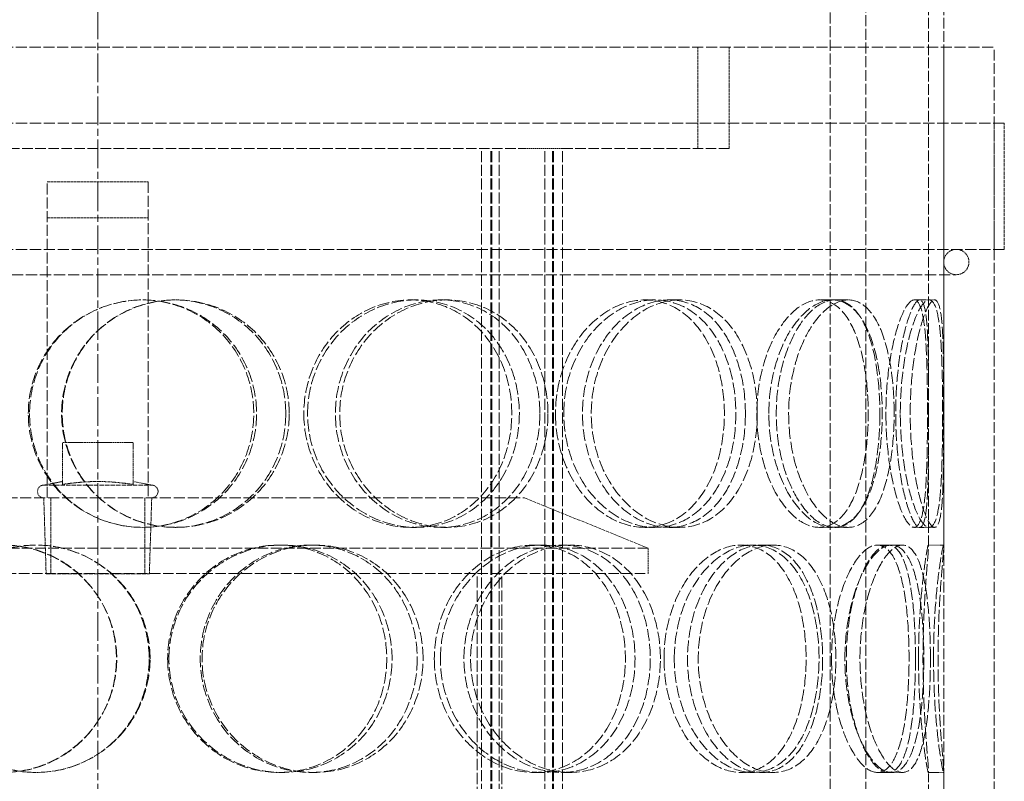
# Model space of a CAD drawing. Units: millimetres. Extents: x 1600 to 9334, y 717 to 10203.
# Drawn here: x 3610 to 3805, y 6764 to 6915 of the extents above; entities that cross this region are included whole.
import ezdxf

# ---------------------------------------------------------------- set-up
doc = ezdxf.new("R2010")
doc.units = ezdxf.units.MM
for name, pattern in [('CHAIN', [0.3543, 0.2362, -0.0295, 0.0591, -0.0295]), ('DASH_DOT', [0.37, 0.24, -0.06, 0.01, -0.06]), ('DASHED', [0.2068, 0.1655, -0.0413])]:
    doc.linetypes.add(name, pattern=pattern)
doc.layers.add('Osa (ISO)', color=1, linetype='DASH_DOT', lineweight=9)
doc.layers.add('Skrytá (ISO)', color=1, linetype='DASHED', lineweight=18, true_color=0xff0000)

msp = doc.modelspace()

# ---------------------------------------------------------------- linework, layer by layer
at = {"layer": 'Osa (ISO)', "linetype": 'CHAIN', "ltscale": 23.990969}
msp.add_line((3625.55, 7154.92), (3625.55, 6118.68), dxfattribs=at)
at = {"layer": 'Skrytá (ISO)', "ltscale": 12.704123}
for p, q in [((3790.05, 6810.94), (3790.05, 7094.68)), ((3793.05, 6810.94), (3793.05, 7094.68))]:
    msp.add_line(p, q, dxfattribs=at)
at = {"layer": 'Skrytá (ISO)', "ltscale": 13.09639}
for p, q in [((3770.59, 6989.68), (3770.59, 6664.68)), ((3777.63, 6664.68), (3777.63, 6989.68))]:
    msp.add_line(p, q, dxfattribs=at)
at = {"layer": 'Skrytá (ISO)', "ltscale": 13.218054}
msp.add_line((3448.05, 6909.68), (3803.05, 6909.68), dxfattribs=at)
at = {"layer": 'Skrytá (ISO)', "ltscale": 3.172859}
for p, q in [((3744.35, 6889.68), (3744.35, 6909.68)), ((3750.55, 6889.68), (3750.55, 6909.68)), ((3615.55, 6883.03), (3635.55, 6883.03)), ((3615.55, 6875.93), (3635.55, 6875.93))]:
    msp.add_line(p, q, dxfattribs=at)
at = {"layer": 'Skrytá (ISO)', "ltscale": 12.725237}
for p, q in [((3793.05, 6309.68), (3793.05, 6909.68)), ((3803.05, 6309.68), (3803.05, 6909.68))]:
    msp.add_line(p, q, dxfattribs=at)
at = {"layer": 'Skrytá (ISO)', "ltscale": 13.36699}
for p, q in [((3805.05, 6894.68), (3446.05, 6894.68)), ((3805.05, 6869.68), (3446.05, 6869.68))]:
    msp.add_line(p, q, dxfattribs=at)
at = {"layer": 'Skrytá (ISO)', "ltscale": 3.966099}
for p, q in [((3803.05, 6869.68), (3803.05, 6894.68)), ((3805.05, 6869.68), (3805.05, 6894.68))]:
    msp.add_line(p, q, dxfattribs=at)
at = {"layer": 'Skrytá (ISO)', "ltscale": 12.497858}
msp.add_line((3540.82, 6889.68), (3710.2, 6889.68), dxfattribs=at)
at = {"layer": 'Skrytá (ISO)', "ltscale": 13.16355}
for p, q in [((3701.56, 6301.68), (3701.56, 6889.68)), ((3703.36, 6301.68), (3703.36, 6889.68)), ((3703.56, 6301.68), (3703.56, 6889.68)), ((3705.06, 6301.68), (3705.06, 6889.68)), ((3714.06, 6301.68), (3714.06, 6889.68)), ((3715.56, 6301.68), (3715.56, 6889.68)), ((3715.76, 6301.68), (3715.76, 6889.68)), ((3717.56, 6301.68), (3717.56, 6889.68))]:
    msp.add_line(p, q, dxfattribs=at)
at = {"layer": 'Skrytá (ISO)', "ltscale": 1.789678}
msp.add_line((3717.53, 6889.68), (3710.2, 6889.68), dxfattribs=at)
at = {"layer": 'Skrytá (ISO)', "ltscale": 12.490391}
msp.add_line((3717.53, 6889.68), (3750.55, 6889.68), dxfattribs=at)
at = {"layer": 'Skrytá (ISO)', "ltscale": 13.187026}
for p, q in [((3615.55, 6820.53), (3615.55, 6883.03)), ((3635.55, 6883.03), (3635.55, 6820.53))]:
    msp.add_line(p, q, dxfattribs=at)
at = {"layer": 'Skrytá (ISO)', "ltscale": 13.450767}
msp.add_line((3455.55, 6864.68), (3795.55, 6864.68), dxfattribs=at)
at = {"layer": 'Skrytá (ISO)', "ltscale": 0.475844}
for p, q in [((3640.79, 6859.68), (3641.07, 6859.68)), ((3687.51, 6859.68), (3688.64, 6859.68)), ((3693.47, 6859.68), (3694.71, 6859.68)), ((3733.9, 6859.68), (3735.87, 6859.68)), ((3738.69, 6859.68), (3740.75, 6859.68)), ((3768.39, 6859.68), (3771, 6859.68)), ((3771.5, 6859.68), (3774.16, 6859.68)), ((3788.28, 6859.68), (3791.25, 6859.68)), ((3641.07, 6814.68), (3640.79, 6814.68)), ((3688.64, 6814.68), (3687.51, 6814.68)), ((3694.71, 6814.68), (3693.47, 6814.68)), ((3735.87, 6814.68), (3733.9, 6814.68)), ((3740.75, 6814.68), (3738.69, 6814.68)), ((3771, 6814.68), (3768.39, 6814.68)), ((3774.16, 6814.68), (3771.5, 6814.68)), ((3791.25, 6814.68), (3788.28, 6814.68)), ((3661.41, 6811.18), (3662.07, 6811.18)), ((3667.71, 6811.18), (3668.48, 6811.18)), ((3711.9, 6811.18), (3713.47, 6811.18)), ((3717.35, 6811.18), (3719.02, 6811.18)), ((3752.91, 6811.18), (3755.23, 6811.18)), ((3756.91, 6811.18), (3759.3, 6811.18)), ((3782.05, 6811.18), (3784.91, 6811.18)), ((3790.02, 6811.18), (3793.02, 6811.18)), ((3662.07, 6766.18), (3661.41, 6766.18)), ((3668.48, 6766.18), (3667.71, 6766.18)), ((3713.47, 6766.18), (3711.9, 6766.18)), ((3719.02, 6766.18), (3717.35, 6766.18)), ((3755.23, 6766.18), (3752.91, 6766.18)), ((3759.3, 6766.18), (3756.91, 6766.18)), ((3784.91, 6766.18), (3782.05, 6766.18)), ((3793.02, 6766.18), (3790.02, 6766.18))]:
    msp.add_line(p, q, dxfattribs=at)
at = {"layer": 'Skrytá (ISO)', "ltscale": 0.173232}
for p, q in [((3787.21, 6859.68), (3788.28, 6859.68)), ((3788.28, 6814.68), (3787.21, 6814.68))]:
    msp.add_line(p, q, dxfattribs=at)
at = {"layer": 'Skrytá (ISO)', "ltscale": 1.318405}
for p, q in [((3618.55, 6823.19), (3618.55, 6831.5)), ((3632.55, 6823.19), (3632.55, 6831.5))]:
    msp.add_line(p, q, dxfattribs=at)
at = {"layer": 'Skrytá (ISO)', "ltscale": 2.220972}
msp.add_line((3632.55, 6831.5), (3618.55, 6831.5), dxfattribs=at)
at = {"layer": 'Skrytá (ISO)', "ltscale": 0.596647}
for p, q in [((3618.55, 6823.75), (3614.86, 6823.03)), ((3632.55, 6823.75), (3636.24, 6823.03))]:
    msp.add_line(p, q, dxfattribs=at)
at = {"layer": 'Skrytá (ISO)', "ltscale": 5.329042}
msp.add_line((3614.86, 6823.03), (3636.24, 6823.03), dxfattribs=at)
at = {"layer": 'Skrytá (ISO)', "ltscale": 13.371644}
msp.add_line((3541.05, 6820.53), (3710.05, 6820.53), dxfattribs=at)
at = {"layer": 'Skrytá (ISO)', "ltscale": 2.386337}
for p, q in [((3615.33, 6805.5), (3614.86, 6820.53)), ((3635.77, 6805.5), (3636.24, 6820.53))]:
    msp.add_line(p, q, dxfattribs=at)
at = {"layer": 'Skrytá (ISO)', "ltscale": 2.379619}
for p, q in [((3616.24, 6805.53), (3616.24, 6820.53)), ((3634.87, 6805.53), (3634.87, 6820.53))]:
    msp.add_line(p, q, dxfattribs=at)
at = {"layer": 'Skrytá (ISO)', "ltscale": 4.19808}
msp.add_line((3710.05, 6820.53), (3734.55, 6810.53), dxfattribs=at)
at = {"layer": 'Skrytá (ISO)', "ltscale": 12.544458}
for p, q in [((3734.55, 6810.53), (3516.55, 6810.53)), ((3516.55, 6805.53), (3734.55, 6805.53))]:
    msp.add_line(p, q, dxfattribs=at)
at = {"layer": 'Skrytá (ISO)', "ltscale": 0.79314}
msp.add_line((3734.55, 6805.53), (3734.55, 6810.53), dxfattribs=at)
at = {"layer": 'Skrytá (ISO)', "ltscale": 0.357886}
for p, q in [((3779.94, 6811.18), (3782.05, 6811.18)), ((3782.05, 6766.18), (3779.94, 6766.18))]:
    msp.add_line(p, q, dxfattribs=at)
at = {"layer": 'Skrytá (ISO)', "ltscale": 5.094868}
msp.add_line((3615.33, 6805.5), (3635.77, 6805.5), dxfattribs=at)
at = {"layer": 'Skrytá (ISO)', "ltscale": 13.432195}
for p, q in [((3700.65, 6505.53), (3700.65, 6805.53)), ((3705.55, 6505.53), (3705.55, 6805.53))]:
    msp.add_line(p, q, dxfattribs=at)
at = {"layer": 'Skrytá (ISO)', "ltscale": 10.573412}
for p, q in [((3790.05, 6713.94), (3790.05, 6766.42)), ((3793.05, 6713.94), (3793.05, 6766.42))]:
    msp.add_line(p, q, dxfattribs=at)
at = {"layer": 'Skrytá (ISO)', "ltscale": 1.245918}
for start, end in [(90, 270), (270, 90)]:
    msp.add_arc((3795.55, 6867.18), 2.5, start, end, dxfattribs=at)
at = {"layer": 'Skrytá (ISO)', "ltscale": 0.622909}
for centre, start, end in [((3614.86, 6821.78), 90, 270), ((3636.24, 6821.78), 270, 90)]:
    msp.add_arc(centre, 1.25, start, end, dxfattribs=at)
at = {"layer": 'Skrytá (ISO)', "ltscale": 14.305923}
for points in [[(3611.8, 6837.18), (3611.8, 6834.23), (3612.39, 6831.29), (3614.66, 6825.85), (3616.34, 6823.35), (3620.54, 6819.19), (3623.05, 6817.52), (3628.55, 6815.26), (3631.52, 6814.68), (3637.45, 6814.68), (3640.41, 6815.26), (3645.87, 6817.52), (3648.37, 6819.19), (3652.53, 6823.35), (3654.19, 6825.85), (3656.42, 6831.29), (3657, 6834.23), (3657, 6840.12), (3656.42, 6843.07), (3654.19, 6848.51), (3652.53, 6851.01), (3648.37, 6855.17), (3645.87, 6856.84), (3640.41, 6859.09), (3637.45, 6859.68), (3631.52, 6859.68), (3628.55, 6859.09), (3623.05, 6856.84), (3620.54, 6855.17), (3616.34, 6851.01), (3614.66, 6848.51), (3612.39, 6843.07), (3611.8, 6840.12), (3611.8, 6837.18)], [(3663.46, 6837.18), (3663.46, 6834.23), (3662.89, 6831.29), (3660.66, 6825.85), (3659.02, 6823.35), (3654.89, 6819.19), (3652.41, 6817.52), (3646.98, 6815.26), (3644.03, 6814.68), (3638.11, 6814.68), (3635.14, 6815.26), (3629.66, 6817.52), (3627.14, 6819.19), (3622.93, 6823.35), (3621.25, 6825.85), (3618.98, 6831.29), (3618.39, 6834.23), (3618.39, 6840.12), (3618.98, 6843.07), (3621.25, 6848.51), (3622.93, 6851.01), (3627.14, 6855.17), (3629.66, 6856.84), (3635.14, 6859.09), (3638.11, 6859.68), (3644.03, 6859.68), (3646.98, 6859.09), (3652.41, 6856.84), (3654.89, 6855.17), (3659.02, 6851.01), (3660.66, 6848.51), (3662.89, 6843.07), (3663.46, 6840.12), (3663.46, 6837.18)], [(3667.1, 6837.18), (3667.1, 6834.23), (3667.67, 6831.29), (3669.87, 6825.85), (3671.49, 6823.35), (3675.52, 6819.19), (3677.92, 6817.52), (3683.11, 6815.26), (3685.89, 6814.68), (3691.39, 6814.68), (3694.12, 6815.26), (3699.09, 6817.52), (3701.34, 6819.19), (3705.06, 6823.35), (3706.54, 6825.85), (3708.52, 6831.29), (3709.03, 6834.23), (3709.03, 6840.12), (3708.52, 6843.07), (3706.54, 6848.51), (3705.06, 6851.01), (3701.34, 6855.17), (3699.09, 6856.84), (3694.12, 6859.09), (3691.39, 6859.68), (3685.89, 6859.68), (3683.11, 6859.09), (3677.92, 6856.84), (3675.52, 6855.17), (3671.49, 6851.01), (3669.87, 6848.51), (3667.67, 6843.07), (3667.1, 6840.12), (3667.1, 6837.18)], [(3714.69, 6837.18), (3714.69, 6834.23), (3714.19, 6831.29), (3712.25, 6825.85), (3710.81, 6823.35), (3707.17, 6819.19), (3704.96, 6817.52), (3700.08, 6815.26), (3697.41, 6814.68), (3692, 6814.68), (3689.26, 6815.26), (3684.15, 6817.52), (3681.78, 6819.19), (3677.8, 6823.35), (3676.2, 6825.85), (3674.02, 6831.29), (3673.46, 6834.23), (3673.46, 6840.12), (3674.02, 6843.07), (3676.2, 6848.51), (3677.8, 6851.01), (3681.78, 6855.17), (3684.15, 6856.84), (3689.26, 6859.09), (3692, 6859.68), (3697.41, 6859.68), (3700.08, 6859.09), (3704.96, 6856.84), (3707.17, 6855.17), (3710.81, 6851.01), (3712.25, 6848.51), (3714.19, 6843.07), (3714.69, 6840.12), (3714.69, 6837.18)], [(3717.83, 6837.18), (3717.83, 6834.23), (3718.33, 6831.29), (3720.21, 6825.85), (3721.6, 6823.35), (3725.01, 6819.19), (3727.03, 6817.52), (3731.35, 6815.26), (3733.64, 6814.68), (3738.11, 6814.68), (3740.29, 6815.26), (3744.23, 6817.52), (3745.99, 6819.19), (3748.87, 6823.35), (3750, 6825.85), (3751.51, 6831.29), (3751.89, 6834.23), (3751.89, 6840.12), (3751.51, 6843.07), (3750, 6848.51), (3748.87, 6851.01), (3745.99, 6855.17), (3744.23, 6856.84), (3740.29, 6859.09), (3738.11, 6859.68), (3733.64, 6859.68), (3731.35, 6859.09), (3727.03, 6856.84), (3725.01, 6855.17), (3721.6, 6851.01), (3720.21, 6848.51), (3718.33, 6843.07), (3717.83, 6840.12), (3717.83, 6837.18)], [(3756.13, 6837.18), (3756.13, 6834.23), (3755.76, 6831.29), (3754.32, 6825.85), (3753.24, 6823.35), (3750.48, 6819.19), (3748.8, 6817.52), (3745.01, 6815.26), (3742.91, 6814.68), (3738.6, 6814.68), (3736.38, 6815.26), (3732.21, 6817.52), (3730.25, 6819.19), (3726.93, 6823.35), (3725.58, 6825.85), (3723.75, 6831.29), (3723.27, 6834.23), (3723.27, 6840.12), (3723.75, 6843.07), (3725.58, 6848.51), (3726.93, 6851.01), (3730.25, 6855.17), (3732.21, 6856.84), (3736.38, 6859.09), (3738.6, 6859.68), (3742.91, 6859.68), (3745.01, 6859.09), (3748.8, 6856.84), (3750.48, 6855.17), (3753.24, 6851.01), (3754.32, 6848.51), (3755.76, 6843.07), (3756.13, 6840.12), (3756.13, 6837.18)], [(3758.44, 6837.18), (3758.44, 6834.23), (3758.8, 6831.29), (3760.17, 6825.85), (3761.17, 6823.35), (3763.59, 6819.19), (3765.01, 6817.52), (3767.98, 6815.26), (3769.52, 6814.68), (3772.47, 6814.68), (3773.87, 6815.26), (3776.35, 6817.52), (3777.42, 6819.19), (3779.14, 6823.35), (3779.8, 6825.85), (3780.67, 6831.29), (3780.89, 6834.23), (3780.89, 6840.12), (3780.67, 6843.07), (3779.8, 6848.51), (3779.14, 6851.01), (3777.42, 6855.17), (3776.35, 6856.84), (3773.87, 6859.09), (3772.47, 6859.68), (3769.52, 6859.68), (3767.98, 6859.09), (3765.01, 6856.84), (3763.59, 6855.17), (3761.17, 6851.01), (3760.17, 6848.51), (3758.8, 6843.07), (3758.44, 6840.12), (3758.44, 6837.18)], [(3783.24, 6837.18), (3783.24, 6834.23), (3783.04, 6831.29), (3782.25, 6825.85), (3781.66, 6823.35), (3780.09, 6819.19), (3779.1, 6817.52), (3776.83, 6815.26), (3775.53, 6814.68), (3772.79, 6814.68), (3771.34, 6815.26), (3768.56, 6817.52), (3767.22, 6819.19), (3764.94, 6823.35), (3763.99, 6825.85), (3762.7, 6831.29), (3762.35, 6834.23), (3762.35, 6840.12), (3762.7, 6843.07), (3763.99, 6848.51), (3764.94, 6851.01), (3767.22, 6855.17), (3768.56, 6856.84), (3771.34, 6859.09), (3772.79, 6859.68), (3775.53, 6859.68), (3776.83, 6859.09), (3779.1, 6856.84), (3780.09, 6855.17), (3781.66, 6851.01), (3782.25, 6848.51), (3783.04, 6843.07), (3783.24, 6840.12), (3783.24, 6837.18)], [(3784.46, 6837.18), (3784.46, 6834.23), (3784.65, 6831.29), (3785.35, 6825.85), (3785.85, 6823.35), (3787.02, 6819.19), (3787.68, 6817.52), (3788.98, 6815.26), (3789.61, 6814.68), (3790.71, 6814.68), (3791.18, 6815.26), (3791.91, 6817.52), (3792.18, 6819.19), (3792.56, 6823.35), (3792.67, 6825.85), (3792.81, 6831.29), (3792.84, 6834.23), (3792.84, 6840.12), (3792.81, 6843.07), (3792.67, 6848.51), (3792.56, 6851.01), (3792.18, 6855.17), (3791.91, 6856.84), (3791.18, 6859.09), (3790.71, 6859.68), (3789.61, 6859.68), (3788.98, 6859.09), (3787.68, 6856.84), (3787.02, 6855.17), (3785.85, 6851.01), (3785.35, 6848.51), (3784.65, 6843.07), (3784.46, 6840.12), (3784.46, 6837.18)], [(3793.04, 6837.18), (3793.04, 6834.23), (3793.04, 6831.29), (3792.99, 6825.85), (3792.94, 6823.35), (3792.73, 6819.19), (3792.56, 6817.52), (3792.04, 6815.26), (3791.69, 6814.68), (3790.82, 6814.68), (3790.3, 6815.26), (3789.22, 6817.52), (3788.65, 6819.19), (3787.64, 6823.35), (3787.2, 6825.85), (3786.59, 6831.29), (3786.42, 6834.23), (3786.42, 6840.12), (3786.59, 6843.07), (3787.2, 6848.51), (3787.64, 6851.01), (3788.65, 6855.17), (3789.22, 6856.84), (3790.3, 6859.09), (3790.82, 6859.68), (3791.69, 6859.68), (3792.04, 6859.09), (3792.56, 6856.84), (3792.73, 6855.17), (3792.94, 6851.01), (3792.99, 6848.51), (3793.04, 6843.07), (3793.04, 6840.12), (3793.04, 6837.18)], [(3584.34, 6788.68), (3584.34, 6785.73), (3584.91, 6782.79), (3587.12, 6777.35), (3588.76, 6774.85), (3592.87, 6770.69), (3595.34, 6769.02), (3600.76, 6766.76), (3603.7, 6766.18), (3609.61, 6766.18), (3612.57, 6766.76), (3618.05, 6769.02), (3620.57, 6770.69), (3624.77, 6774.85), (3626.45, 6777.35), (3628.73, 6782.79), (3629.32, 6785.73), (3629.32, 6791.62), (3628.73, 6794.57), (3626.45, 6800.01), (3624.77, 6802.51), (3620.57, 6806.67), (3618.05, 6808.34), (3612.57, 6810.59), (3609.61, 6811.18), (3603.7, 6811.18), (3600.76, 6810.59), (3595.34, 6808.34), (3592.87, 6806.67), (3588.76, 6802.51), (3587.12, 6800.01), (3584.91, 6794.57), (3584.34, 6791.62), (3584.34, 6788.68)], [(3635.91, 6788.68), (3635.91, 6785.73), (3635.32, 6782.79), (3633.05, 6777.35), (3631.37, 6774.85), (3627.17, 6770.69), (3624.65, 6769.02), (3619.16, 6766.76), (3616.19, 6766.18), (3610.26, 6766.18), (3607.31, 6766.76), (3601.86, 6769.02), (3599.37, 6770.69), (3595.22, 6774.85), (3593.57, 6777.35), (3591.34, 6782.79), (3590.77, 6785.73), (3590.77, 6791.62), (3591.34, 6794.57), (3593.57, 6800.01), (3595.22, 6802.51), (3599.37, 6806.67), (3601.86, 6808.34), (3607.31, 6810.59), (3610.26, 6811.18), (3616.19, 6811.18), (3619.16, 6810.59), (3624.65, 6808.34), (3627.17, 6806.67), (3631.37, 6802.51), (3633.05, 6800.01), (3635.32, 6794.57), (3635.91, 6791.62), (3635.91, 6788.68)], [(3639.64, 6788.68), (3639.64, 6785.73), (3640.23, 6782.79), (3642.5, 6777.35), (3644.17, 6774.85), (3648.34, 6770.69), (3650.84, 6769.02), (3656.25, 6766.76), (3659.17, 6766.18), (3664.97, 6766.18), (3667.85, 6766.76), (3673.14, 6769.02), (3675.55, 6770.69), (3679.54, 6774.85), (3681.13, 6777.35), (3683.27, 6782.79), (3683.82, 6785.73), (3683.82, 6791.62), (3683.27, 6794.57), (3681.13, 6800.01), (3679.54, 6802.51), (3675.55, 6806.67), (3673.14, 6808.34), (3667.85, 6810.59), (3664.97, 6811.18), (3659.17, 6811.18), (3656.25, 6810.59), (3650.84, 6808.34), (3648.34, 6806.67), (3644.17, 6802.51), (3642.5, 6800.01), (3640.23, 6794.57), (3639.64, 6791.62), (3639.64, 6788.68)], [(3689.96, 6788.68), (3689.96, 6785.73), (3689.42, 6782.79), (3687.31, 6777.35), (3685.75, 6774.85), (3681.81, 6770.69), (3679.43, 6769.02), (3674.2, 6766.76), (3671.35, 6766.18), (3665.61, 6766.18), (3662.71, 6766.76), (3657.34, 6769.02), (3654.86, 6770.69), (3650.71, 6774.85), (3649.05, 6777.35), (3646.79, 6782.79), (3646.21, 6785.73), (3646.21, 6791.62), (3646.79, 6794.57), (3649.05, 6800.01), (3650.71, 6802.51), (3654.86, 6806.67), (3657.34, 6808.34), (3662.71, 6810.59), (3665.61, 6811.18), (3671.35, 6811.18), (3674.2, 6810.59), (3679.43, 6808.34), (3681.81, 6806.67), (3685.75, 6802.51), (3687.31, 6800.01), (3689.42, 6794.57), (3689.96, 6791.62), (3689.96, 6788.68)], [(3693.4, 6788.68), (3693.4, 6785.73), (3693.94, 6782.79), (3696.01, 6777.35), (3697.54, 6774.85), (3701.31, 6770.69), (3703.55, 6769.02), (3708.37, 6766.76), (3710.94, 6766.18), (3716, 6766.18), (3718.49, 6766.76), (3723.01, 6769.02), (3725.04, 6770.69), (3728.39, 6774.85), (3729.71, 6777.35), (3731.48, 6782.79), (3731.93, 6785.73), (3731.93, 6791.62), (3731.48, 6794.57), (3729.71, 6800.01), (3728.39, 6802.51), (3725.04, 6806.67), (3723.01, 6808.34), (3718.49, 6810.59), (3716, 6811.18), (3710.94, 6811.18), (3708.37, 6810.59), (3703.55, 6808.34), (3701.31, 6806.67), (3697.54, 6802.51), (3696.01, 6800.01), (3693.94, 6794.57), (3693.4, 6791.62), (3693.4, 6788.68)], [(3736.95, 6788.68), (3736.95, 6785.73), (3736.51, 6782.79), (3734.79, 6777.35), (3733.52, 6774.85), (3730.27, 6770.69), (3728.3, 6769.02), (3723.91, 6766.76), (3721.49, 6766.18), (3716.55, 6766.18), (3714.04, 6766.76), (3709.33, 6769.02), (3707.14, 6770.69), (3703.44, 6774.85), (3701.94, 6777.35), (3699.91, 6782.79), (3699.38, 6785.73), (3699.38, 6791.62), (3699.91, 6794.57), (3701.94, 6800.01), (3703.44, 6802.51), (3707.14, 6806.67), (3709.33, 6808.34), (3714.04, 6810.59), (3716.55, 6811.18), (3721.49, 6811.18), (3723.91, 6810.59), (3728.3, 6808.34), (3730.27, 6806.67), (3733.52, 6802.51), (3734.79, 6800.01), (3736.51, 6794.57), (3736.95, 6791.62), (3736.95, 6788.68)], [(3739.71, 6788.68), (3739.71, 6785.73), (3740.15, 6782.79), (3741.8, 6777.35), (3743.01, 6774.85), (3745.97, 6770.69), (3747.71, 6769.02), (3751.4, 6766.76), (3753.35, 6766.18), (3757.11, 6766.18), (3758.93, 6766.76), (3762.18, 6769.02), (3763.61, 6770.69), (3765.95, 6774.85), (3766.85, 6777.35), (3768.06, 6782.79), (3768.37, 6785.73), (3768.37, 6791.62), (3768.06, 6794.57), (3766.85, 6800.01), (3765.95, 6802.51), (3763.61, 6806.67), (3762.18, 6808.34), (3758.93, 6810.59), (3757.11, 6811.18), (3753.35, 6811.18), (3751.4, 6810.59), (3747.71, 6808.34), (3745.97, 6806.67), (3743.01, 6802.51), (3741.8, 6800.01), (3740.15, 6794.57), (3739.71, 6791.62), (3739.71, 6788.68)], [(3771.7, 6788.68), (3771.7, 6785.73), (3771.42, 6782.79), (3770.28, 6777.35), (3769.44, 6774.85), (3767.24, 6770.69), (3765.89, 6769.02), (3762.82, 6766.76), (3761.09, 6766.18), (3757.52, 6766.18), (3755.66, 6766.76), (3752.13, 6769.02), (3750.46, 6770.69), (3747.62, 6774.85), (3746.46, 6777.35), (3744.87, 6782.79), (3744.45, 6785.73), (3744.45, 6791.62), (3744.87, 6794.57), (3746.46, 6800.01), (3747.62, 6802.51), (3750.46, 6806.67), (3752.13, 6808.34), (3755.66, 6810.59), (3757.52, 6811.18), (3761.09, 6811.18), (3762.82, 6810.59), (3765.89, 6808.34), (3767.24, 6806.67), (3769.44, 6802.51), (3770.28, 6800.01), (3771.42, 6794.57), (3771.7, 6791.62), (3771.7, 6788.68)], [(3773.49, 6788.68), (3773.49, 6785.73), (3773.77, 6782.79), (3774.82, 6777.35), (3775.58, 6774.85), (3777.41, 6770.69), (3778.46, 6769.02), (3780.62, 6766.76), (3781.72, 6766.18), (3783.78, 6766.18), (3784.72, 6766.76), (3786.35, 6769.02), (3787.03, 6770.69), (3788.1, 6774.85), (3788.49, 6777.35), (3789, 6782.79), (3789.12, 6785.73), (3789.12, 6791.62), (3789, 6794.57), (3788.49, 6800.01), (3788.1, 6802.51), (3787.03, 6806.67), (3786.35, 6808.34), (3784.72, 6810.59), (3783.78, 6811.18), (3781.72, 6811.18), (3780.62, 6810.59), (3778.46, 6808.34), (3777.41, 6806.67), (3775.58, 6802.51), (3774.82, 6800.01), (3773.77, 6794.57), (3773.49, 6791.62), (3773.49, 6788.68)], [(3790.42, 6788.68), (3790.42, 6785.73), (3790.32, 6782.79), (3789.89, 6777.35), (3789.57, 6774.85), (3788.66, 6770.69), (3788.08, 6769.02), (3786.66, 6766.76), (3785.82, 6766.18), (3783.99, 6766.18), (3783, 6766.76), (3781.04, 6769.02), (3780.07, 6770.69), (3778.4, 6774.85), (3777.7, 6777.35), (3776.73, 6782.79), (3776.47, 6785.73), (3776.47, 6791.62), (3776.73, 6794.57), (3777.7, 6800.01), (3778.4, 6802.51), (3780.07, 6806.67), (3781.04, 6808.34), (3783, 6810.59), (3783.99, 6811.18), (3785.82, 6811.18), (3786.66, 6810.59), (3788.08, 6808.34), (3788.66, 6806.67), (3789.57, 6802.51), (3789.89, 6800.01), (3790.32, 6794.57), (3790.42, 6791.62), (3790.42, 6788.68)], [(3791.04, 6788.68), (3791.04, 6785.73), (3791.13, 6782.79), (3791.46, 6777.35), (3791.69, 6774.85), (3792.18, 6770.69), (3792.43, 6769.02), (3792.82, 6766.76), (3792.96, 6766.18), (3793.08, 6766.18), (3793.05, 6766.76), (3792.88, 6769.02), (3792.73, 6770.69), (3792.41, 6774.85), (3792.24, 6777.35), (3792, 6782.79), (3791.93, 6785.73), (3791.93, 6791.62), (3792, 6794.57), (3792.24, 6800.01), (3792.41, 6802.51), (3792.73, 6806.67), (3792.88, 6808.34), (3793.05, 6810.59), (3793.08, 6811.18), (3792.96, 6811.18), (3792.82, 6810.59), (3792.43, 6808.34), (3792.18, 6806.67), (3791.69, 6802.51), (3791.46, 6800.01), (3791.13, 6794.57), (3791.04, 6791.62), (3791.04, 6788.68)]]:
    msp.add_open_spline(points, degree=3, knots=[-1, -1, -1, -1, -0.9375, -0.9375, -0.875, -0.875, -0.8125, -0.8125, -0.75, -0.75, -0.6875, -0.6875, -0.625, -0.625, -0.5625, -0.5625, -0.5, -0.5, -0.4375, -0.4375, -0.375, -0.375, -0.3125, -0.3125, -0.25, -0.25, -0.1875, -0.1875, -0.125, -0.125, -0.0625, -0.0625, 0, 0, 0, 0], dxfattribs=at)
at = {"layer": 'Skrytá (ISO)', "ltscale": 14.177235}
for points in [[(3612.05, 6837.18), (3612.05, 6840.12), (3612.62, 6843.07), (3614.85, 6848.51), (3616.5, 6851.01), (3620.63, 6855.17), (3623.1, 6856.84), (3628.49, 6859.09), (3631.41, 6859.68), (3637.24, 6859.68), (3640.15, 6859.09), (3645.51, 6856.84), (3647.96, 6855.17), (3652.04, 6851.01), (3653.67, 6848.51), (3655.87, 6843.07), (3656.44, 6840.12), (3656.44, 6834.23), (3655.87, 6831.29), (3653.67, 6825.85), (3652.04, 6823.35), (3647.96, 6819.19), (3645.51, 6817.52), (3640.15, 6815.26), (3637.24, 6814.68), (3631.41, 6814.68), (3628.49, 6815.26), (3623.1, 6817.52), (3620.63, 6819.19), (3616.5, 6823.35), (3614.85, 6825.85), (3612.62, 6831.29), (3612.05, 6834.23), (3612.05, 6837.18)], [(3662.78, 6837.18), (3662.78, 6840.12), (3662.22, 6843.07), (3660.04, 6848.51), (3658.42, 6851.01), (3654.37, 6855.17), (3651.93, 6856.84), (3646.59, 6859.09), (3643.69, 6859.68), (3637.88, 6859.68), (3634.97, 6859.09), (3629.58, 6856.84), (3627.11, 6855.17), (3622.98, 6851.01), (3621.33, 6848.51), (3619.1, 6843.07), (3618.52, 6840.12), (3618.52, 6834.23), (3619.1, 6831.29), (3621.33, 6825.85), (3622.98, 6823.35), (3627.11, 6819.19), (3629.58, 6817.52), (3634.97, 6815.26), (3637.88, 6814.68), (3643.69, 6814.68), (3646.59, 6815.26), (3651.93, 6817.52), (3654.37, 6819.19), (3658.42, 6823.35), (3660.04, 6825.85), (3662.22, 6831.29), (3662.78, 6834.23), (3662.78, 6837.18)], [(3666.35, 6837.18), (3666.35, 6840.12), (3666.91, 6843.07), (3669.07, 6848.51), (3670.67, 6851.01), (3674.62, 6855.17), (3676.98, 6856.84), (3682.07, 6859.09), (3684.81, 6859.68), (3690.22, 6859.68), (3692.89, 6859.09), (3697.77, 6856.84), (3699.98, 6855.17), (3703.64, 6851.01), (3705.09, 6848.51), (3707.03, 6843.07), (3707.53, 6840.12), (3707.53, 6834.23), (3707.03, 6831.29), (3705.09, 6825.85), (3703.64, 6823.35), (3699.98, 6819.19), (3697.77, 6817.52), (3692.89, 6815.26), (3690.22, 6814.68), (3684.81, 6814.68), (3682.07, 6815.26), (3676.98, 6817.52), (3674.62, 6819.19), (3670.67, 6823.35), (3669.07, 6825.85), (3666.91, 6831.29), (3666.35, 6834.23), (3666.35, 6837.18)], [(3713.09, 6837.18), (3713.09, 6840.12), (3712.6, 6843.07), (3710.7, 6848.51), (3709.28, 6851.01), (3705.7, 6855.17), (3703.54, 6856.84), (3698.75, 6859.09), (3696.13, 6859.68), (3690.81, 6859.68), (3688.12, 6859.09), (3683.1, 6856.84), (3680.77, 6855.17), (3676.86, 6851.01), (3675.29, 6848.51), (3673.16, 6843.07), (3672.6, 6840.12), (3672.6, 6834.23), (3673.16, 6831.29), (3675.29, 6825.85), (3676.86, 6823.35), (3680.77, 6819.19), (3683.1, 6817.52), (3688.12, 6815.26), (3690.81, 6814.68), (3696.13, 6814.68), (3698.75, 6815.26), (3703.54, 6817.52), (3705.7, 6819.19), (3709.28, 6823.35), (3710.7, 6825.85), (3712.6, 6831.29), (3713.09, 6834.23), (3713.09, 6837.18)], [(3716.18, 6837.18), (3716.18, 6840.12), (3716.66, 6843.07), (3718.52, 6848.51), (3719.88, 6851.01), (3723.23, 6855.17), (3725.22, 6856.84), (3729.45, 6859.09), (3731.7, 6859.68), (3736.09, 6859.68), (3738.24, 6859.09), (3742.1, 6856.84), (3743.83, 6855.17), (3746.66, 6851.01), (3747.77, 6848.51), (3749.25, 6843.07), (3749.63, 6840.12), (3749.63, 6834.23), (3749.25, 6831.29), (3747.77, 6825.85), (3746.66, 6823.35), (3743.83, 6819.19), (3742.1, 6817.52), (3738.24, 6815.26), (3736.09, 6814.68), (3731.7, 6814.68), (3729.45, 6815.26), (3725.22, 6817.52), (3723.23, 6819.19), (3719.88, 6823.35), (3718.52, 6825.85), (3716.66, 6831.29), (3716.18, 6834.23), (3716.18, 6837.18)], [(3753.79, 6837.18), (3753.79, 6840.12), (3753.43, 6843.07), (3752.01, 6848.51), (3750.95, 6851.01), (3748.24, 6855.17), (3746.59, 6856.84), (3742.87, 6859.09), (3740.81, 6859.68), (3736.57, 6859.68), (3734.4, 6859.09), (3730.3, 6856.84), (3728.37, 6855.17), (3725.12, 6851.01), (3723.79, 6848.51), (3721.99, 6843.07), (3721.52, 6840.12), (3721.52, 6834.23), (3721.99, 6831.29), (3723.79, 6825.85), (3725.12, 6823.35), (3728.37, 6819.19), (3730.3, 6817.52), (3734.4, 6815.26), (3736.57, 6814.68), (3740.81, 6814.68), (3742.87, 6815.26), (3746.59, 6817.52), (3748.24, 6819.19), (3750.95, 6823.35), (3752.01, 6825.85), (3753.43, 6831.29), (3753.79, 6834.23), (3753.79, 6837.18)], [(3756.06, 6837.18), (3756.06, 6840.12), (3756.41, 6843.07), (3757.76, 6848.51), (3758.74, 6851.01), (3761.12, 6855.17), (3762.51, 6856.84), (3765.43, 6859.09), (3766.95, 6859.68), (3769.84, 6859.68), (3771.22, 6859.09), (3773.65, 6856.84), (3774.7, 6855.17), (3776.39, 6851.01), (3777.04, 6848.51), (3777.89, 6843.07), (3778.11, 6840.12), (3778.11, 6834.23), (3777.89, 6831.29), (3777.04, 6825.85), (3776.39, 6823.35), (3774.7, 6819.19), (3773.65, 6817.52), (3771.22, 6815.26), (3769.84, 6814.68), (3766.95, 6814.68), (3765.43, 6815.26), (3762.51, 6817.52), (3761.12, 6819.19), (3758.74, 6823.35), (3757.76, 6825.85), (3756.41, 6831.29), (3756.06, 6834.23), (3756.06, 6837.18)], [(3780.41, 6837.18), (3780.41, 6840.12), (3780.22, 6843.07), (3779.45, 6848.51), (3778.86, 6851.01), (3777.32, 6855.17), (3776.35, 6856.84), (3774.12, 6859.09), (3772.84, 6859.68), (3770.15, 6859.68), (3768.73, 6859.09), (3766, 6856.84), (3764.69, 6855.17), (3762.44, 6851.01), (3761.51, 6848.51), (3760.24, 6843.07), (3759.9, 6840.12), (3759.9, 6834.23), (3760.24, 6831.29), (3761.51, 6825.85), (3762.44, 6823.35), (3764.69, 6819.19), (3766, 6817.52), (3768.73, 6815.26), (3770.15, 6814.68), (3772.84, 6814.68), (3774.12, 6815.26), (3776.35, 6817.52), (3777.32, 6819.19), (3778.86, 6823.35), (3779.45, 6825.85), (3780.22, 6831.29), (3780.41, 6834.23), (3780.41, 6837.18)], [(3781.61, 6837.18), (3781.61, 6840.12), (3781.8, 6843.07), (3782.49, 6848.51), (3782.98, 6851.01), (3784.13, 6855.17), (3784.78, 6856.84), (3786.05, 6859.09), (3786.67, 6859.68), (3787.75, 6859.68), (3788.21, 6859.09), (3788.93, 6856.84), (3789.2, 6855.17), (3789.57, 6851.01), (3789.68, 6848.51), (3789.81, 6843.07), (3789.84, 6840.12), (3789.84, 6834.23), (3789.81, 6831.29), (3789.68, 6825.85), (3789.57, 6823.35), (3789.2, 6819.19), (3788.93, 6817.52), (3788.21, 6815.26), (3787.75, 6814.68), (3786.67, 6814.68), (3786.05, 6815.26), (3784.78, 6817.52), (3784.13, 6819.19), (3782.98, 6823.35), (3782.49, 6825.85), (3781.8, 6831.29), (3781.61, 6834.23), (3781.61, 6837.18)], [(3790.04, 6837.18), (3790.04, 6840.12), (3790.04, 6843.07), (3789.99, 6848.51), (3789.94, 6851.01), (3789.73, 6855.17), (3789.57, 6856.84), (3789.06, 6859.09), (3788.71, 6859.68), (3787.86, 6859.68), (3787.35, 6859.09), (3786.29, 6856.84), (3785.73, 6855.17), (3784.74, 6851.01), (3784.31, 6848.51), (3783.71, 6843.07), (3783.54, 6840.12), (3783.54, 6834.23), (3783.71, 6831.29), (3784.31, 6825.85), (3784.74, 6823.35), (3785.73, 6819.19), (3786.29, 6817.52), (3787.35, 6815.26), (3787.86, 6814.68), (3788.71, 6814.68), (3789.06, 6815.26), (3789.57, 6817.52), (3789.73, 6819.19), (3789.94, 6823.35), (3789.99, 6825.85), (3790.04, 6831.29), (3790.04, 6834.23), (3790.04, 6837.18)], [(3585.08, 6788.68), (3585.08, 6791.62), (3585.64, 6794.57), (3587.81, 6800.01), (3589.42, 6802.51), (3593.46, 6806.67), (3595.88, 6808.34), (3601.2, 6810.59), (3604.09, 6811.18), (3609.89, 6811.18), (3612.8, 6810.59), (3618.18, 6808.34), (3620.66, 6806.67), (3624.78, 6802.51), (3626.44, 6800.01), (3628.67, 6794.57), (3629.25, 6791.62), (3629.25, 6785.73), (3628.67, 6782.79), (3626.44, 6777.35), (3624.78, 6774.85), (3620.66, 6770.69), (3618.18, 6769.02), (3612.8, 6766.76), (3609.89, 6766.18), (3604.09, 6766.18), (3601.2, 6766.76), (3595.88, 6769.02), (3593.46, 6770.69), (3589.42, 6774.85), (3587.81, 6777.35), (3585.64, 6782.79), (3585.08, 6785.73), (3585.08, 6788.68)], [(3635.73, 6788.68), (3635.73, 6791.62), (3635.15, 6794.57), (3632.92, 6800.01), (3631.26, 6802.51), (3627.14, 6806.67), (3624.66, 6808.34), (3619.27, 6810.59), (3616.36, 6811.18), (3610.54, 6811.18), (3607.63, 6810.59), (3602.28, 6808.34), (3599.84, 6806.67), (3595.77, 6802.51), (3594.15, 6800.01), (3591.96, 6794.57), (3591.39, 6791.62), (3591.39, 6785.73), (3591.96, 6782.79), (3594.15, 6777.35), (3595.77, 6774.85), (3599.84, 6770.69), (3602.28, 6769.02), (3607.63, 6766.76), (3610.54, 6766.18), (3616.36, 6766.18), (3619.27, 6766.76), (3624.66, 6769.02), (3627.14, 6770.69), (3631.26, 6774.85), (3632.92, 6777.35), (3635.15, 6782.79), (3635.73, 6785.73), (3635.73, 6788.68)], [(3639.39, 6788.68), (3639.39, 6791.62), (3639.97, 6794.57), (3642.19, 6800.01), (3643.84, 6802.51), (3647.93, 6806.67), (3650.38, 6808.34), (3655.7, 6810.59), (3658.56, 6811.18), (3664.26, 6811.18), (3667.09, 6810.59), (3672.29, 6808.34), (3674.65, 6806.67), (3678.57, 6802.51), (3680.13, 6800.01), (3682.24, 6794.57), (3682.78, 6791.62), (3682.78, 6785.73), (3682.24, 6782.79), (3680.13, 6777.35), (3678.57, 6774.85), (3674.65, 6770.69), (3672.29, 6769.02), (3667.09, 6766.76), (3664.26, 6766.18), (3658.56, 6766.18), (3655.7, 6766.76), (3650.38, 6769.02), (3647.93, 6770.69), (3643.84, 6774.85), (3642.19, 6777.35), (3639.97, 6782.79), (3639.39, 6785.73), (3639.39, 6788.68)], [(3688.81, 6788.68), (3688.81, 6791.62), (3688.27, 6794.57), (3686.2, 6800.01), (3684.67, 6802.51), (3680.8, 6806.67), (3678.46, 6808.34), (3673.33, 6810.59), (3670.53, 6811.18), (3664.89, 6811.18), (3662.05, 6810.59), (3656.77, 6808.34), (3654.34, 6806.67), (3650.26, 6802.51), (3648.63, 6800.01), (3646.41, 6794.57), (3645.84, 6791.62), (3645.84, 6785.73), (3646.41, 6782.79), (3648.63, 6777.35), (3650.26, 6774.85), (3654.34, 6770.69), (3656.77, 6769.02), (3662.05, 6766.76), (3664.89, 6766.18), (3670.53, 6766.18), (3673.33, 6766.76), (3678.46, 6769.02), (3680.8, 6770.69), (3684.67, 6774.85), (3686.2, 6777.35), (3688.27, 6782.79), (3688.81, 6785.73), (3688.81, 6788.68)], [(3692.19, 6788.68), (3692.19, 6791.62), (3692.72, 6794.57), (3694.75, 6800.01), (3696.25, 6802.51), (3699.96, 6806.67), (3702.16, 6808.34), (3706.89, 6810.59), (3709.41, 6811.18), (3714.38, 6811.18), (3716.82, 6810.59), (3721.26, 6808.34), (3723.26, 6806.67), (3726.55, 6802.51), (3727.84, 6800.01), (3729.58, 6794.57), (3730.03, 6791.62), (3730.03, 6785.73), (3729.58, 6782.79), (3727.84, 6777.35), (3726.55, 6774.85), (3723.26, 6770.69), (3721.26, 6769.02), (3716.82, 6766.76), (3714.38, 6766.18), (3709.41, 6766.18), (3706.89, 6766.76), (3702.16, 6769.02), (3699.96, 6770.69), (3696.25, 6774.85), (3694.75, 6777.35), (3692.72, 6782.79), (3692.19, 6785.73), (3692.19, 6788.68)], [(3734.95, 6788.68), (3734.95, 6791.62), (3734.52, 6794.57), (3732.84, 6800.01), (3731.58, 6802.51), (3728.39, 6806.67), (3726.46, 6808.34), (3722.14, 6810.59), (3719.77, 6811.18), (3714.93, 6811.18), (3712.46, 6810.59), (3707.83, 6808.34), (3705.68, 6806.67), (3702.05, 6802.51), (3700.58, 6800.01), (3698.58, 6794.57), (3698.06, 6791.62), (3698.06, 6785.73), (3698.58, 6782.79), (3700.58, 6777.35), (3702.05, 6774.85), (3705.68, 6770.69), (3707.83, 6769.02), (3712.46, 6766.76), (3714.93, 6766.18), (3719.77, 6766.18), (3722.14, 6766.76), (3726.46, 6769.02), (3728.39, 6770.69), (3731.58, 6774.85), (3732.84, 6777.35), (3734.52, 6782.79), (3734.95, 6785.73), (3734.95, 6788.68)], [(3737.67, 6788.68), (3737.67, 6791.62), (3738.09, 6794.57), (3739.71, 6800.01), (3740.9, 6802.51), (3743.81, 6806.67), (3745.52, 6808.34), (3749.15, 6810.59), (3751.06, 6811.18), (3754.75, 6811.18), (3756.54, 6810.59), (3759.73, 6808.34), (3761.14, 6806.67), (3763.43, 6802.51), (3764.32, 6800.01), (3765.51, 6794.57), (3765.81, 6791.62), (3765.81, 6785.73), (3765.51, 6782.79), (3764.32, 6777.35), (3763.43, 6774.85), (3761.14, 6770.69), (3759.73, 6769.02), (3756.54, 6766.76), (3754.75, 6766.18), (3751.06, 6766.18), (3749.15, 6766.76), (3745.52, 6769.02), (3743.81, 6770.69), (3740.9, 6774.85), (3739.71, 6777.35), (3738.09, 6782.79), (3737.67, 6785.73), (3737.67, 6788.68)], [(3769.08, 6788.68), (3769.08, 6791.62), (3768.8, 6794.57), (3767.69, 6800.01), (3766.86, 6802.51), (3764.7, 6806.67), (3763.38, 6808.34), (3760.36, 6810.59), (3758.67, 6811.18), (3755.15, 6811.18), (3753.33, 6810.59), (3749.87, 6808.34), (3748.22, 6806.67), (3745.44, 6802.51), (3744.29, 6800.01), (3742.73, 6794.57), (3742.32, 6791.62), (3742.32, 6785.73), (3742.73, 6782.79), (3744.29, 6777.35), (3745.44, 6774.85), (3748.22, 6770.69), (3749.87, 6769.02), (3753.33, 6766.76), (3755.15, 6766.18), (3758.67, 6766.18), (3760.36, 6766.76), (3763.38, 6769.02), (3764.7, 6770.69), (3766.86, 6774.85), (3767.69, 6777.35), (3768.8, 6782.79), (3769.08, 6785.73), (3769.08, 6788.68)], [(3770.84, 6788.68), (3770.84, 6791.62), (3771.12, 6794.57), (3772.15, 6800.01), (3772.9, 6802.51), (3774.69, 6806.67), (3775.72, 6808.34), (3777.84, 6810.59), (3778.93, 6811.18), (3780.94, 6811.18), (3781.87, 6810.59), (3783.47, 6808.34), (3784.14, 6806.67), (3785.19, 6802.51), (3785.57, 6800.01), (3786.07, 6794.57), (3786.19, 6791.62), (3786.19, 6785.73), (3786.07, 6782.79), (3785.57, 6777.35), (3785.19, 6774.85), (3784.14, 6770.69), (3783.47, 6769.02), (3781.87, 6766.76), (3780.94, 6766.18), (3778.93, 6766.18), (3777.84, 6766.76), (3775.72, 6769.02), (3774.69, 6770.69), (3772.9, 6774.85), (3772.15, 6777.35), (3771.12, 6782.79), (3770.84, 6785.73), (3770.84, 6788.68)], [(3787.46, 6788.68), (3787.46, 6791.62), (3787.36, 6794.57), (3786.95, 6800.01), (3786.63, 6802.51), (3785.74, 6806.67), (3785.17, 6808.34), (3783.77, 6810.59), (3782.95, 6811.18), (3781.15, 6811.18), (3780.18, 6810.59), (3778.25, 6808.34), (3777.31, 6806.67), (3775.66, 6802.51), (3774.97, 6800.01), (3774.02, 6794.57), (3773.77, 6791.62), (3773.77, 6785.73), (3774.02, 6782.79), (3774.97, 6777.35), (3775.66, 6774.85), (3777.31, 6770.69), (3778.25, 6769.02), (3780.18, 6766.76), (3781.15, 6766.18), (3782.95, 6766.18), (3783.77, 6766.76), (3785.17, 6769.02), (3785.74, 6770.69), (3786.63, 6774.85), (3786.95, 6777.35), (3787.36, 6782.79), (3787.46, 6785.73), (3787.46, 6788.68)], [(3788.07, 6788.68), (3788.07, 6791.62), (3788.17, 6794.57), (3788.49, 6800.01), (3788.72, 6802.51), (3789.19, 6806.67), (3789.44, 6808.34), (3789.82, 6810.59), (3789.96, 6811.18), (3790.08, 6811.18), (3790.05, 6810.59), (3789.88, 6808.34), (3789.73, 6806.67), (3789.42, 6802.51), (3789.25, 6800.01), (3789.02, 6794.57), (3788.95, 6791.62), (3788.95, 6785.73), (3789.02, 6782.79), (3789.25, 6777.35), (3789.42, 6774.85), (3789.73, 6770.69), (3789.88, 6769.02), (3790.05, 6766.76), (3790.08, 6766.18), (3789.96, 6766.18), (3789.82, 6766.76), (3789.44, 6769.02), (3789.19, 6770.69), (3788.72, 6774.85), (3788.49, 6777.35), (3788.17, 6782.79), (3788.07, 6785.73), (3788.07, 6788.68)]]:
    msp.add_open_spline(points, degree=3, knots=[0, 0, 0, 0, 0.0625, 0.0625, 0.125, 0.125, 0.1875, 0.1875, 0.25, 0.25, 0.3125, 0.3125, 0.375, 0.375, 0.4375, 0.4375, 0.5, 0.5, 0.5625, 0.5625, 0.625, 0.625, 0.6875, 0.6875, 0.75, 0.75, 0.8125, 0.8125, 0.875, 0.875, 0.9375, 0.9375, 1, 1, 1, 1], dxfattribs=at)
at = {"layer": 'Skrytá (ISO)', "ltscale": 1.114946}
for points, weights in [([(3618.55, 6823.19), (3622.65, 6823.75), (3625.55, 6823.75)], [1.0230763259, 1.11128860818, 1]), ([(3625.55, 6823.75), (3628.45, 6823.75), (3632.55, 6823.19)], [1, 1.11128860818, 1.0230763259])]:
    msp.add_rational_spline(points, weights, degree=2, dxfattribs=at)

doc.saveas('drawing.dxf')
